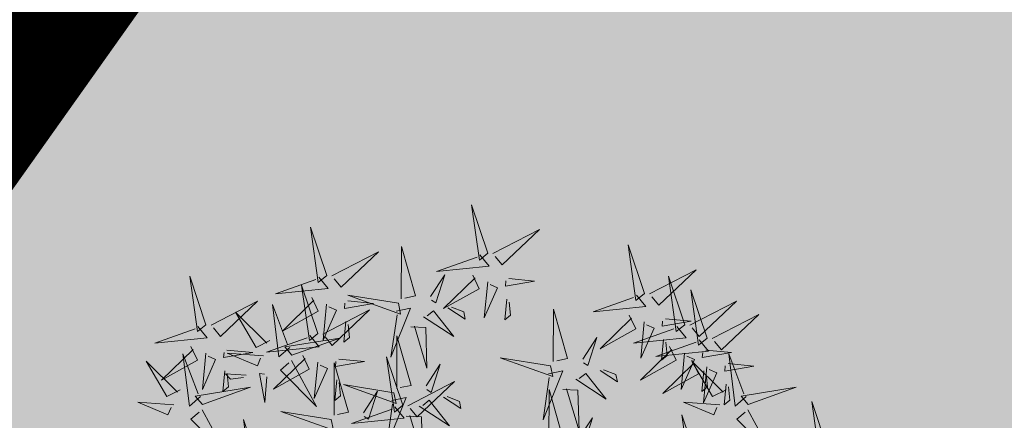
# Model space of a CAD drawing. Units: metres. Extents: x 552093 to 553099, y 6584024 to 6585154.
# Drawn here: x 552925 to 552927, y 6584404 to 6584405 of the extents above; entities that cross this region are included whole.
import ezdxf

# ---------------------------------------------------------------- set-up
doc = ezdxf.new("R2010")
doc.units = ezdxf.units.M
doc.linetypes.add('CENTER', pattern=[50.8, 31.75, -6.35, 6.35, -6.35])
for name, color, linetype in [('+PUUD', 86, 'Continuous'), ('HALJASTUS', 3, 'Continuous'), ('Planeeritav haljastus', 7, 'Continuous'), ('RAJATIS', 7, 'Continuous'), ('TEED', 2, 'Continuous')]:
    doc.layers.add(name, color=color, linetype=linetype)
doc.layers.add('OPT-DP-ala', color=129, linetype='CENTER', lineweight=9)

# ---------------------------------------------------------------- blocks, each defined once
blk = doc.blocks.new('dsfsdf')
at = {"layer": '+PUUD', "lineweight": 13}
for points in [[(545104.9069, 6584747.1163), (545104.8576, 6584747.2639), (545104.8811, 6584747.095), (545104.9069, 6584747.1163)], [(545104.4155, 6584747.0481), (545104.3661, 6584747.1957), (545104.3896, 6584747.0268), (545104.4155, 6584747.0481)], [(545104.9227, 6584747.1148), (545105.0646, 6584747.1883), (545104.9511, 6584747.0803), (545104.9298, 6584747.1061)], [(545104.6425, 6584746.9765), (545104.6432, 6584747.1364), (545104.6863, 6584746.9857), (545104.6535, 6584746.9788)], [(545105.3848, 6584746.9936), (545105.3354, 6584747.1412), (545105.359, 6584746.9723), (545105.3848, 6584746.9936)], [(545104.4312, 6584747.0466), (545104.5731, 6584747.1201), (545104.4596, 6584747.0121), (545104.4383, 6584747.038)], [(545104.8826, 6584747.1107), (545104.9111, 6584747.0762), (545104.7508, 6584747.06), (545104.874, 6584747.1036)], [(545105.4005, 6584746.992), (545105.5424, 6584747.0656), (545105.429, 6584746.9575), (545105.4076, 6584746.9834)], [(545104.3911, 6584747.0425), (545104.4196, 6584747.008), (545104.2593, 6584746.9918), (545104.3825, 6584747.0354)], [(545104.7323, 6584746.984), (545104.7755, 6584747.0501), (545104.7479, 6584746.9645), (545104.7346, 6584746.9731)], [(545104.8609, 6584747.0493), (545104.8807, 6584747.0077), (545104.7718, 6584746.9469), (545104.868, 6584747.0407)], [(545104.9709, 6584747.0387), (545105.0496, 6584747.0311), (545104.9608, 6584747.0158), (545104.9623, 6584747.0316)], [(545105.5077, 6584746.8981), (545105.4583, 6584747.0457), (545105.4818, 6584746.8768), (545105.5077, 6584746.8981)], [(545104.3881, 6584746.8708), (545104.3388, 6584747.0184), (545104.3623, 6584746.8495), (545104.3881, 6584746.8708)], [(545104.9065, 6584747.029), (545104.896, 6584746.919), (545104.9365, 6584747.0103), (545104.9137, 6584747.0204)], [(545105.5759, 6584746.8572), (545105.5266, 6584747.0048), (545105.5501, 6584746.8359), (545105.5759, 6584746.8572)], [(545104.3694, 6584746.9811), (545104.3892, 6584746.9396), (545104.2803, 6584746.8787), (545104.3765, 6584746.9725)], [(545104.6339, 6584746.9633), (545104.4802, 6584746.988), (545104.6408, 6584746.9305), (545104.6339, 6584746.9633)], [(545104.9649, 6584746.9758), (545104.9589, 6584746.9129), (545104.9761, 6584746.9271), (545104.972, 6584746.9671)], [(545105.3605, 6584746.988), (545105.3889, 6584746.9535), (545105.2287, 6584746.9373), (545105.3518, 6584746.9809)], [(545104.0626, 6584746.8966), (545104.2045, 6584746.9701), (545104.091, 6584746.8621), (545104.0697, 6584746.888)], [(545104.3031, 6584746.8289), (545104.2692, 6584746.7998), (545104.2497, 6584746.9596), (545104.2958, 6584746.8374)], [(545104.4151, 6584746.9609), (545104.4045, 6584746.8508), (545104.445, 6584746.9421), (545104.4222, 6584746.9522)], [(545104.4794, 6584746.9705), (545104.5581, 6584746.9629), (545104.4693, 6584746.9477), (545104.4708, 6584746.9634)], [(545104.6276, 6584746.9392), (545104.6713, 6584746.9484), (545104.6114, 6584746.7989), (545104.6298, 6584746.9282)], [(545104.7853, 6584746.9495), (545104.8382, 6584746.915), (545104.8336, 6584746.9369), (545104.7962, 6584746.9518)], [(545105.1067, 6584746.7856), (545105.1074, 6584746.9455), (545105.1505, 6584746.7948), (545105.1177, 6584746.7879)], [(545105.5234, 6584746.8966), (545105.6653, 6584746.9701), (545105.5518, 6584746.8621), (545105.5305, 6584746.888)], [(545104.2413, 6584746.8494), (545104.2001, 6584746.8287), (545104.137, 6584746.9364), (545104.2328, 6584746.8421)], [(545104.4039, 6584746.8693), (545104.5458, 6584746.9429), (545104.4323, 6584746.8348), (545104.411, 6584746.8607)], [(545104.711, 6584746.9225), (545104.8036, 6584746.8621), (545104.7415, 6584746.9403), (545104.7219, 6584746.9248)], [(545105.3387, 6584746.9266), (545105.3586, 6584746.885), (545105.2496, 6584746.8241), (545105.3458, 6584746.918)], [(545105.4488, 6584746.9159), (545105.5274, 6584746.9083), (545105.4387, 6584746.8931), (545105.4402, 6584746.9088)], [(545105.5917, 6584746.8557), (545105.7336, 6584746.9292), (545105.6201, 6584746.8212), (545105.5988, 6584746.8471)], [(545104.4734, 6584746.9076), (545104.4674, 6584746.8447), (545104.4847, 6584746.8589), (545104.4805, 6584746.899)], [(545104.6718, 6584746.8914), (545104.7179, 6584746.8897), (545104.7213, 6584746.765), (545104.6828, 6584746.8937)], [(545105.4833, 6584746.8925), (545105.5118, 6584746.858), (545105.3515, 6584746.8418), (545105.4747, 6584746.8854)], [(545105.3844, 6584746.9063), (545105.3739, 6584746.7962), (545105.4143, 6584746.8875), (545105.3915, 6584746.8977)], [(545104.3638, 6584746.8653), (545104.3923, 6584746.8308), (545104.232, 6584746.8145), (545104.3552, 6584746.8582)], [(545104.3092, 6584746.8047), (545104.4558, 6584746.8571), (545104.2874, 6584746.8301), (545104.3092, 6584746.8047)], [(545104.6289, 6584746.7038), (545104.6295, 6584746.8637), (545104.6726, 6584746.713), (545104.6398, 6584746.7061)], [(545105.1965, 6584746.7931), (545105.2397, 6584746.8592), (545105.2121, 6584746.7736), (545105.1988, 6584746.7822)], [(545104.0008, 6584746.8312), (545104.0206, 6584746.7896), (545103.9116, 6584746.7287), (545104.0079, 6584746.8225)], [(545105.4616, 6584746.8312), (545105.4814, 6584746.7896), (545105.3725, 6584746.7287), (545105.4687, 6584746.8225)], [(545105.5516, 6584746.8516), (545105.58, 6584746.8171), (545105.4198, 6584746.8009), (545105.543, 6584746.8445)], [(545105.4428, 6584746.8531), (545105.4368, 6584746.7902), (545105.454, 6584746.8044), (545105.4499, 6584746.8444)], [(545104.0301, 6584746.6789), (545103.9962, 6584746.6498), (545103.9767, 6584746.8096), (545104.0228, 6584746.6874)], [(545104.0464, 6584746.8109), (545104.0359, 6584746.7008), (545104.0764, 6584746.7921), (545104.0535, 6584746.8022)], [(545104.1108, 6584746.8205), (545104.1894, 6584746.8129), (545104.1007, 6584746.7977), (545104.1022, 6584746.8134)], [(545104.2219, 6584746.8033), (545104.1117, 6584746.8116), (545104.2038, 6584746.773), (545104.2135, 6584746.796)], [(545104.3421, 6584746.8039), (545104.3619, 6584746.7623), (545104.2529, 6584746.7014), (545104.3492, 6584746.7953)], [(545104.6475, 6584746.6527), (545104.5982, 6584746.8003), (545104.6217, 6584746.6314), (545104.6475, 6584746.6527)], [(545105.0981, 6584746.7724), (545104.9444, 6584746.7971), (545105.105, 6584746.7396), (545105.0981, 6584746.7724)], [(545105.5073, 6584746.8109), (545105.4967, 6584746.7008), (545105.5372, 6584746.7921), (545105.5144, 6584746.8022)], [(545105.5717, 6584746.8205), (545105.6503, 6584746.8129), (545105.5615, 6584746.7977), (545105.563, 6584746.8134)], [(545105.6957, 6584746.6789), (545105.6618, 6584746.6498), (545105.6423, 6584746.8096), (545105.6884, 6584746.6874)], [(545104.308, 6584746.7889), (545104.3844, 6584746.6486), (545104.2741, 6584746.7598), (545104.2995, 6584746.7817)], [(545104.3877, 6584746.7836), (545104.3772, 6584746.6735), (545104.4177, 6584746.7648), (545104.3949, 6584746.775)], [(545104.4377, 6584746.622), (545104.4384, 6584746.7818), (545104.4815, 6584746.6312), (545104.4487, 6584746.6243)], [(545104.4521, 6584746.7932), (545104.5308, 6584746.7856), (545104.442, 6584746.7704), (545104.4435, 6584746.7861)], [(545104.7187, 6584746.7113), (545104.7619, 6584746.7774), (545104.7342, 6584746.6917), (545104.721, 6584746.7004)], [(545105.5299, 6584746.7902), (545105.5497, 6584746.7486), (545105.4407, 6584746.6878), (545105.537, 6584746.7816)], [(545105.6339, 6584746.6994), (545105.5927, 6584746.6787), (545105.5296, 6584746.7864), (545105.6254, 6584746.6921)], [(545105.5755, 6584746.77), (545105.565, 6584746.6599), (545105.6055, 6584746.7512), (545105.5826, 6584746.7613)], [(545105.6399, 6584746.7796), (545105.7185, 6584746.772), (545105.6298, 6584746.7568), (545105.6313, 6584746.7725)], [(545104.1048, 6584746.7576), (545104.0988, 6584746.6947), (545104.116, 6584746.7089), (545104.1119, 6584746.749)], [(545104.1699, 6584746.7439), (545104.1069, 6584746.7486), (545104.1214, 6584746.7317), (545104.1614, 6584746.7366)], [(545104.2329, 6584746.7391), (545104.2269, 6584746.6604), (545104.2099, 6584746.7488), (545104.2256, 6584746.7476)], [(545105.0917, 6584746.7483), (545105.1355, 6584746.7575), (545105.0756, 6584746.608), (545105.094, 6584746.7373)], [(545105.1752, 6584746.7316), (545105.2678, 6584746.6712), (545105.2057, 6584746.7494), (545105.1861, 6584746.7339)], [(545105.2495, 6584746.7586), (545105.3024, 6584746.7241), (545105.2978, 6584746.746), (545105.2604, 6584746.7609)], [(545105.5656, 6584746.7576), (545105.5596, 6584746.6947), (545105.5769, 6584746.7089), (545105.5728, 6584746.749)], [(545104.4461, 6584746.7303), (545104.4401, 6584746.6674), (545104.4573, 6584746.6816), (545104.4532, 6584746.7217)], [(545104.6202, 6584746.6906), (545104.4666, 6584746.7153), (545104.6271, 6584746.6578), (545104.6202, 6584746.6906)], [(545104.6633, 6584746.6511), (545104.8052, 6584746.7247), (545104.6917, 6584746.6166), (545104.6704, 6584746.6425)], [(545105.6339, 6584746.7167), (545105.6279, 6584746.6538), (545105.6451, 6584746.668), (545105.641, 6584746.7081)], [(545105.7018, 6584746.6547), (545105.8483, 6584746.7071), (545105.6799, 6584746.6801), (545105.7018, 6584746.6547)], [(545104.5275, 6584746.6295), (545104.5707, 6584746.6956), (545104.5431, 6584746.6099), (545104.5298, 6584746.6186)], [(545104.6139, 6584746.6664), (545104.6576, 6584746.6756), (545104.5977, 6584746.5262), (545104.6162, 6584746.6555)], [(545104.7716, 6584746.6768), (545104.8246, 6584746.6423), (545104.82, 6584746.6641), (545104.7826, 6584746.6791)], [(545105.0931, 6584746.5402), (545105.0937, 6584746.7), (545105.1368, 6584746.5494), (545105.104, 6584746.5425)], [(545105.136, 6584746.7005), (545105.1821, 6584746.6988), (545105.1855, 6584746.5741), (545105.147, 6584746.7028)], [(545103.9489, 6584746.6533), (545103.8386, 6584746.6616), (545103.9307, 6584746.623), (545103.9404, 6584746.646)], [(545104.6232, 6584746.6471), (545104.6517, 6584746.6126), (545104.4914, 6584746.5964), (545104.6146, 6584746.64)], [(545104.6974, 6584746.6498), (545104.79, 6584746.5894), (545104.7279, 6584746.6676), (545104.7083, 6584746.6521)], [(545105.6145, 6584746.6533), (545105.5043, 6584746.6616), (545105.5964, 6584746.623), (545105.606, 6584746.646)], [(545105.9446, 6584746.5163), (545105.8952, 6584746.6639), (545105.9187, 6584746.495), (545105.9446, 6584746.5163)], [(545104.0349, 6584746.6389), (545104.1114, 6584746.4986), (545104.001, 6584746.6098), (545104.0265, 6584746.6317)], [(545104.4291, 6584746.6088), (545104.2754, 6584746.6335), (545104.436, 6584746.576), (545104.4291, 6584746.6088)], [(545104.6582, 6584746.6187), (545104.7042, 6584746.617), (545104.7076, 6584746.4922), (545104.6691, 6584746.621)], [(545105.1829, 6584746.5477), (545105.2261, 6584746.6138), (545105.1984, 6584746.5281), (545105.1852, 6584746.5367)], [(545105.5486, 6584746.4754), (545105.4993, 6584746.623), (545105.5228, 6584746.4541), (545105.5486, 6584746.4754)], [(545105.7006, 6584746.6389), (545105.777, 6584746.4986), (545105.6667, 6584746.6098), (545105.6921, 6584746.6317)], [(545104.2107, 6584746.4618), (545104.1613, 6584746.6094), (545104.1848, 6584746.4405), (545104.2107, 6584746.4618)]]:
    blk.add_lwpolyline(points, dxfattribs=at)
at = {"layer": '+PUUD', "color": 78, "lineweight": 13}
for points in [[(545104.0468, 6584746.8981), (545103.9975, 6584747.0457), (545104.021, 6584746.8768), (545104.0468, 6584746.8981)], [(545104.0225, 6584746.8925), (545104.0509, 6584746.858), (545103.8907, 6584746.8418), (545104.0139, 6584746.8854)], [(545103.9682, 6584746.6994), (545103.9271, 6584746.6787), (545103.864, 6584746.7864), (545103.9598, 6584746.6921)], [(545104.0361, 6584746.6547), (545104.1827, 6584746.7071), (545104.0143, 6584746.6801), (545104.0361, 6584746.6547)]]:
    blk.add_lwpolyline(points, dxfattribs=at)

msp = doc.modelspace()

# ---------------------------------------------------------------- hatches: boundary and pattern name
at = {"layer": 'HALJASTUS', "true_color": 0xddefdc}
h = msp.add_hatch(color=254, dxfattribs=at)
h.paths.add_polyline_path([(553062.4395, 6584436.1613), (553013.9914, 6584437.544), (553012.1731, 6584393.1219), (553038.0839, 6584392.0613), (553046.4671, 6584403.0758), (553063.5915, 6584402.3807)])
h.paths.add_polyline_path([(553013.9914, 6584437.544), (552968.7366, 6584438.8357), (552966.9561, 6584394.9727), (553012.1731, 6584393.1219)])
h.paths.add_polyline_path([(552919.1531, 6584396.9294), (552923.705, 6584403.3831), (552930.2021, 6584398.7666), (552932.0191, 6584396.4028), (552966.9561, 6584394.9727), (552968.7366, 6584438.8357), (552948.6294, 6584439.4095), (552918.4704, 6584396.9574)])
at = {"layer": 'RAJATIS', "lineweight": 15, "ltscale": 0.1}
h = msp.add_hatch(dxfattribs=at)
h.set_pattern_fill('ANSI31', color=6, scale=0.5, style=0)
h.set_pattern_definition([(45, (-18.3421, 0), (-1.12253201513, 1.12253201513), [])])
edge = h.paths.add_edge_path()
edge.add_line((553011.7741, 6584431.6531), (553009.7745, 6584431.7061))
edge.add_line((553009.7745, 6584431.7061), (553008.4034, 6584399.8323))
edge.add_line((553008.4034, 6584399.8323), (553004.4527, 6584397.501))
edge.add_line((553004.4527, 6584397.501), (552982.5158, 6584398.4177))
edge.add_line((552982.5158, 6584398.4177), (552979.7614, 6584405.3418))
edge.add_line((552979.7614, 6584405.3418), (552963.3327, 6584439.0497))
edge.add_line((552963.3327, 6584439.0497), (552958.8202, 6584439.1785))
edge.add_line((552958.8202, 6584439.1785), (552975.1291, 6584405.7163))
edge.add_line((552975.1291, 6584405.7163), (552945.3566, 6584395.9172))
edge.add_line((552945.3566, 6584395.9172), (552956.7358, 6584395.4514))
edge.add_line((552956.7358, 6584395.4514), (552976.7681, 6584402.0447))
edge.add_line((552976.7681, 6584402.0447), (552979.7561, 6584394.5333))
edge.add_line((552979.7561, 6584394.5333), (552973.4213, 6584394.7952))
edge.add_arc((552971.552, 6584393.5684), 2.2359, 33.2763, 98.0567)
edge.add_arc((552970.6986, 6584393.8565), 2, 74.3349, 122.1206)
edge.add_line((552969.6352, 6584395.5504), (552969.6352, 6584396.6339))
edge.add_line((552969.6352, 6584396.6339), (552964.2284, 6584396.6339))
edge.add_line((552964.2284, 6584396.6339), (552964.2284, 6584395.908))
edge.add_arc((552963.2484, 6584394.1646), 2, 60.6608, 100.93)
edge.add_arc((552962.3244, 6584394.2039), 2, 74.1932, 181.4053)
edge.add_line((552960.325, 6584394.1549), (552960.26, 6584392.5769))
edge.add_line((552960.26, 6584392.5769), (552914.9646, 6584394.4439))
edge.add_line((552914.9646, 6584394.4439), (552883.4746, 6584425.0651))
edge.add_line((552883.4746, 6584425.0651), (552880.9377, 6584424.7424))
edge.add_line((552880.9377, 6584424.7424), (552914.1342, 6584392.4617))
edge.add_line((552914.1342, 6584392.4617), (552965.2688, 6584390.3688))
edge.add_line((552965.2688, 6584390.3688), (552965.2225, 6584389.6201))
edge.add_line((552965.2225, 6584389.6201), (553037.7692, 6584386.6299))
edge.add_line((553037.7692, 6584386.6299), (553040.0458, 6584387.5535))
edge.add_line((553040.0458, 6584387.5535), (553050.3584, 6584387.1512))
edge.add_line((553050.3584, 6584387.1512), (553064.6432, 6584385.6091))
edge.add_arc((553064.8326, 6584387.6021), 2.002, 264.5721, 338.0648)
edge.add_arc((553066.4594, 6584388.8413), 2.0004, 276.6086, 387.512)
edge.add_line((553068.2336, 6584389.7653), (553078.8577, 6584389.2851))
edge.add_arc((553078.8471, 6584390.2876), 1.0026, 270.6072, 444.217)
edge.add_line((553078.9481, 6584391.2851), (553043.8446, 6584392.865))
edge.add_line((553043.8446, 6584392.865), (553047.8675, 6584398.7536))
edge.add_line((553047.8675, 6584398.7536), (553063.6776, 6584398.1311))
edge.add_line((553063.6776, 6584398.1311), (553063.7759, 6584400.6291))
edge.add_line((553063.7759, 6584400.6291), (553046.5833, 6584401.3061))
edge.add_line((553046.5833, 6584401.3061), (553040.2447, 6584392.0206))
edge.add_line((553040.2447, 6584392.0206), (553038.7794, 6584392.0783))
edge.add_line((553038.7794, 6584392.0783), (553050.2348, 6584407.1517))
edge.add_line((553050.2348, 6584407.1517), (553061.3131, 6584426.2932))
edge.add_line((553061.3131, 6584426.2932), (553061.0507, 6584433.0474))
edge.add_line((553061.0507, 6584433.0474), (553060.4966, 6584432.8677))
edge.add_line((553060.4966, 6584432.8677), (553046.8984, 6584409.3724))
edge.add_line((553046.8984, 6584409.3724), (553036.8476, 6584396.1472))
edge.add_line((553036.8476, 6584396.1472), (553008.1278, 6584397.3474))
edge.add_line((553008.1278, 6584397.3474), (553010.3549, 6584398.6616))
edge.add_line((553010.3549, 6584398.6616), (553011.7741, 6584431.6531))
at = {"layer": 'TEED', "ltscale": 0.5}
h = msp.add_hatch(dxfattribs=at)
h.set_pattern_fill('ANSI31', color=41, scale=0.3, style=0)
h.set_pattern_definition([(45, (-18.3421, 0), (-0.67351920908, 0.67351920908), [])])
edge = h.paths.add_edge_path()
edge.add_line((553068.7163, 6584380.8595), (553068.6366, 6584377.8603))
edge.add_line((553068.6366, 6584377.8603), (552917.65, 6584384.0338))
edge.add_arc((552918.5279, 6584403.4376), 19.4236, 227.20958, 267.40967, ccw=False)
edge.add_line((552905.3331, 6584389.1837), (552882.2628, 6584411.6163))
edge.add_arc((552873.3761, 6584398.3421), 15.9743, 56.1988, 70.39163)
edge.add_line((552878.7369, 6584413.39), (552880.3232, 6584415.9989))
edge.add_arc((552873.3761, 6584398.3421), 18.9743, 55.33941, 68.52287, ccw=False)
edge.add_line((552884.1671, 6584413.9491), (552907.371, 6584391.3852))
edge.add_arc((552918.5279, 6584403.4376), 16.4236, 227.20958, 267.40967)
edge.add_line((552917.7856, 6584387.0308), (553068.7163, 6584380.8595))

# ---------------------------------------------------------------- linework, layer by layer
at = {"layer": 'OPT-DP-ala', "ltscale": 0.2, "const_width": 1.8}
msp.add_lwpolyline([(552948.6679, 6584439.47), (552997.1379, 6584438.07), (553027.0479, 6584437.23), (553062.4779, 6584436.22), (553064.3579, 6584381.09), (552911.5979, 6584387.29)], close=True, dxfattribs=at)

# ---------------------------------------------------------------- block references
at = {"layer": 'Planeeritav haljastus', "lineweight": 9, "xscale": 0.7343798872898333, "yscale": 0.7343798871152103, "zscale": 0.7343798873014747}
msp.add_blockref('dsfsdf', (152611.779, 1748698.3249), dxfattribs=at)

doc.saveas('drawing.dxf')
